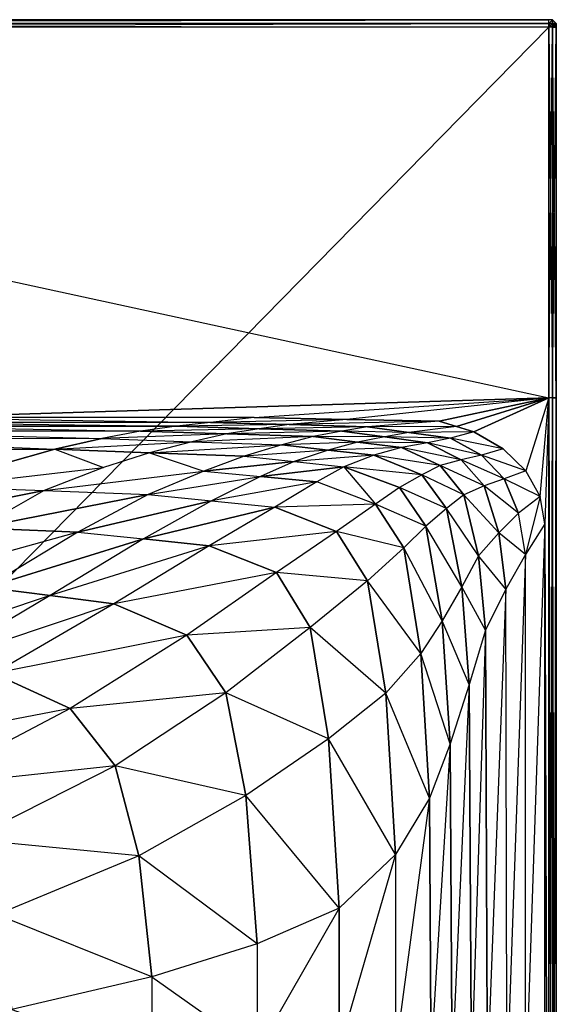
# Model space of a CAD drawing. Extents: x 0 to 0.9, y -0.46 to 0.
# Drawn here: x 0.759 to 0.9, y -0.259 to 0 of the extents above; entities that cross this region are included whole.
import ezdxf

# ---------------------------------------------------------------- set-up
doc = ezdxf.new("R2010")
doc.units = 0
doc.layers.add('L0_WASHBASIN_N_3045_', color=7, linetype='CONTINUOUS')

msp = doc.modelspace()

# ---------------------------------------------------------------- linework, layer by layer
at = {"layer": 'L0_WASHBASIN_N_3045_', "color": 8}
for points, invisible_edges in [([(0.45, 0, 0.118), (0.898, 0, 0.002), (0.45, 0, 0.002), (0.45, 0, 0.118)], 13), ([(0.898, 0, 0.002), (0.45, 0, 0.118), (0.898, 0, 0.118), (0.898, 0, 0.002)], 10), ([(0.45, 0, 0.002), (0.898, 0, 0.001), (0.45, 0, 0.001), (0.45, 0, 0.002)], 13), ([(0.898, 0, 0.001), (0.45, 0, 0.002), (0.898, 0, 0.002), (0.898, 0, 0.001)], 10), ([(0.45, -0.001, 0.12), (0.898, 0, 0.119), (0.45, 0, 0.119), (0.45, -0.001, 0.12)], 13), ([(0.898, 0, 0.119), (0.45, -0.001, 0.12), (0.898, -0.001, 0.12), (0.898, 0, 0.119)], 10), ([(0.45, 0, 0.119), (0.898, 0, 0.118), (0.45, 0, 0.118), (0.45, 0, 0.119)], 13), ([(0.898, 0, 0.118), (0.45, 0, 0.119), (0.898, 0, 0.119), (0.898, 0, 0.118)], 10), ([(0.898, 0, 0.001), (0.45, -0.001), (0.45, 0, 0.001), (0.898, 0, 0.001)], 13), ([(0.45, -0.001), (0.898, 0, 0.001), (0.898, -0.001), (0.45, -0.001)], 10), ([(0.898, -0.001, 0.12), (0.899, 0, 0.119), (0.898, 0, 0.119), (0.898, -0.001, 0.12)], 13), ([(0.899, 0, 0.119), (0.898, -0.001, 0.12), (0.899, -0.001, 0.12), (0.899, 0, 0.119)], 10), ([(0.899, 0, 0.001), (0.898, -0.001), (0.898, 0, 0.001), (0.899, 0, 0.001)], 13), ([(0.898, -0.001), (0.899, 0, 0.001), (0.899, -0.001), (0.898, -0.001)], 10), ([(0.898, 0, 0.119), (0.899, 0, 0.118), (0.898, 0, 0.118), (0.898, 0, 0.119)], 13), ([(0.899, 0, 0.118), (0.898, 0, 0.119), (0.899, 0, 0.119), (0.899, 0, 0.118)], 10), ([(0.898, 0, 0.002), (0.899, 0, 0.001), (0.898, 0, 0.001), (0.898, 0, 0.002)], 13), ([(0.899, 0, 0.001), (0.898, 0, 0.002), (0.899, 0, 0.002), (0.899, 0, 0.001)], 10), ([(0.898, 0, 0.118), (0.899, 0, 0.002), (0.898, 0, 0.002), (0.898, 0, 0.118)], 13), ([(0.899, 0, 0.002), (0.898, 0, 0.118), (0.899, 0, 0.118), (0.899, 0, 0.002)], 10), ([(0.899, 0, 0.001), (0.9, -0.001, 0.001), (0.899, -0.001), (0.899, 0, 0.001)], 12), ([(0.899, 0, 0.119), (0.899, -0.001, 0.12), (0.9, -0.001, 0.119), (0.899, 0, 0.119)], 12), ([(0.899, 0, 0.002), (0.9, -0.001, 0.118), (0.9, -0.001, 0.002), (0.899, 0, 0.002)], 13), ([(0.9, -0.001, 0.118), (0.899, 0, 0.002), (0.899, 0, 0.118), (0.9, -0.001, 0.118)], 10), ([(0.899, 0, 0.001), (0.9, -0.001, 0.002), (0.9, -0.001, 0.001), (0.899, 0, 0.001)], 13), ([(0.9, -0.001, 0.002), (0.899, 0, 0.001), (0.899, 0, 0.002), (0.9, -0.001, 0.002)], 10), ([(0.899, 0, 0.118), (0.9, -0.001, 0.119), (0.9, -0.001, 0.118), (0.899, 0, 0.118)], 13), ([(0.9, -0.001, 0.119), (0.899, 0, 0.118), (0.899, 0, 0.119), (0.9, -0.001, 0.119)], 10), ([(0.898, -0.002, 0.12), (0.45, -0.001, 0.12), (0.45, -0.002, 0.12), (0.898, -0.002, 0.12)], 13), ([(0.45, -0.001, 0.12), (0.898, -0.002, 0.12), (0.898, -0.001, 0.12), (0.45, -0.001, 0.12)], 10), ([(0.898, -0.001), (0.45, -0.002), (0.45, -0.001), (0.898, -0.001)], 13), ([(0.45, -0.002), (0.898, -0.001), (0.898, -0.002), (0.45, -0.002)], 10), ([(0.898, -0.099325, 0.12), (0.45, -0.002, 0.12), (0.45, -0.099325, 0.12), (0.898, -0.099325, 0.12)], 13), ([(0.45, -0.002, 0.12), (0.898, -0.099325, 0.12), (0.898, -0.002, 0.12), (0.45, -0.002, 0.12)], 10), ([(0.898, -0.002), (0.45, -0.458), (0.45, -0.002), (0.898, -0.002)], 13), ([(0.45, -0.458), (0.898, -0.002), (0.898, -0.458), (0.45, -0.458)], 10), ([(0.899, -0.001), (0.898, -0.002), (0.898, -0.001), (0.899, -0.001)], 13), ([(0.898, -0.002), (0.899, -0.001), (0.899, -0.002), (0.898, -0.002)], 10), ([(0.899, -0.002, 0.12), (0.898, -0.001, 0.12), (0.898, -0.002, 0.12), (0.899, -0.002, 0.12)], 13), ([(0.898, -0.001, 0.12), (0.899, -0.002, 0.12), (0.899, -0.001, 0.12), (0.898, -0.001, 0.12)], 10), ([(0.899, -0.002), (0.898, -0.099325), (0.898, -0.002), (0.899, -0.002)], 13), ([(0.898, -0.099325), (0.899, -0.002), (0.899, -0.099325), (0.898, -0.099325)], 10), ([(0.899, -0.099325, 0.12), (0.898, -0.002, 0.12), (0.898, -0.099325, 0.12), (0.899, -0.099325, 0.12)], 13), ([(0.898, -0.002, 0.12), (0.899, -0.099325, 0.12), (0.899, -0.002, 0.12), (0.898, -0.002, 0.12)], 10), ([(0.898, -0.458), (0.898, -0.002), (0.898, -0.099325), (0.898, -0.458)], 13), ([(0.9, -0.001, 0.119), (0.899, -0.002, 0.12), (0.9, -0.002, 0.119), (0.9, -0.001, 0.119)], 13), ([(0.899, -0.002, 0.12), (0.9, -0.001, 0.119), (0.899, -0.001, 0.12), (0.899, -0.002, 0.12)], 10), ([(0.899, -0.001), (0.9, -0.002, 0.001), (0.899, -0.002), (0.899, -0.001)], 13), ([(0.9, -0.002, 0.001), (0.899, -0.001), (0.9, -0.001, 0.001), (0.9, -0.002, 0.001)], 10), ([(0.899, -0.002), (0.9, -0.099325, 0.001), (0.899, -0.099325), (0.899, -0.002)], 13), ([(0.9, -0.099325, 0.001), (0.899, -0.002), (0.9, -0.002, 0.001), (0.9, -0.099325, 0.001)], 10), ([(0.9, -0.002, 0.119), (0.899, -0.099325, 0.12), (0.9, -0.099325, 0.119), (0.9, -0.002, 0.119)], 13), ([(0.899, -0.099325, 0.12), (0.9, -0.002, 0.119), (0.899, -0.002, 0.12), (0.899, -0.099325, 0.12)], 10), ([(0.9, -0.001, 0.002), (0.9, -0.002, 0.118), (0.9, -0.002, 0.002), (0.9, -0.001, 0.002)], 13), ([(0.9, -0.002, 0.118), (0.9, -0.001, 0.002), (0.9, -0.001, 0.118), (0.9, -0.002, 0.118)], 10), ([(0.9, -0.001, 0.001), (0.9, -0.002, 0.002), (0.9, -0.002, 0.001), (0.9, -0.001, 0.001)], 13), ([(0.9, -0.002, 0.002), (0.9, -0.001, 0.001), (0.9, -0.001, 0.002), (0.9, -0.002, 0.002)], 10), ([(0.9, -0.001, 0.118), (0.9, -0.002, 0.119), (0.9, -0.002, 0.118), (0.9, -0.001, 0.118)], 13), ([(0.9, -0.002, 0.119), (0.9, -0.001, 0.118), (0.9, -0.001, 0.119), (0.9, -0.002, 0.119)], 10), ([(0.9, -0.002, 0.118), (0.9, -0.099325, 0.119), (0.9, -0.099325, 0.118), (0.9, -0.002, 0.118)], 13), ([(0.9, -0.099325, 0.119), (0.9, -0.002, 0.118), (0.9, -0.002, 0.119), (0.9, -0.099325, 0.119)], 10), ([(0.9, -0.002, 0.002), (0.9, -0.099325, 0.118), (0.9, -0.099325, 0.002), (0.9, -0.002, 0.002)], 13), ([(0.9, -0.099325, 0.118), (0.9, -0.002, 0.002), (0.9, -0.002, 0.118), (0.9, -0.099325, 0.118)], 10), ([(0.9, -0.002, 0.001), (0.9, -0.099325, 0.002), (0.9, -0.099325, 0.001), (0.9, -0.002, 0.001)], 13), ([(0.9, -0.099325, 0.002), (0.9, -0.002, 0.001), (0.9, -0.002, 0.002), (0.9, -0.099325, 0.002)], 10), ([(0.45, -0.099325, 0.12), (0.729777, -0.1045, 0.12), (0.898, -0.099325, 0.12), (0.45, -0.099325, 0.12)], 13), ([(0.898, -0.099325, 0.12), (0.729777, -0.1045, 0.12), (0.820621, -0.1045, 0.12), (0.898, -0.099325, 0.12)], 10), ([(0.898, -0.099325, 0.12), (0.820621, -0.1045, 0.12), (0.844934, -0.104976, 0.12), (0.898, -0.099325, 0.12)], 13), ([(0.898, -0.099325, 0.12), (0.844934, -0.104976, 0.12), (0.869246, -0.105451, 0.12), (0.898, -0.099325, 0.12)], 8), ([(0.898, -0.099325, 0.12), (0.869246, -0.105451, 0.12), (0.873761, -0.106846, 0.12), (0.898, -0.099325, 0.12)], 8), ([(0.898, -0.099325, 0.12), (0.873761, -0.106846, 0.12), (0.878277, -0.108241, 0.12), (0.898, -0.099325, 0.12)], 8), ([(0.898, -0.099325, 0.12), (0.878277, -0.108241, 0.12), (0.886032, -0.112678, 0.12), (0.898, -0.099325, 0.12)], 12), ([(0.898, -0.099325, 0.12), (0.886032, -0.112678, 0.12), (0.891983, -0.118461, 0.12), (0.898, -0.099325, 0.12)], 15), ([(0.898, -0.099325, 0.12), (0.891983, -0.118461, 0.12), (0.895724, -0.125195, 0.12), (0.898, -0.099325, 0.12)], 10), ([(0.898, -0.099325, 0.12), (0.895724, -0.125195, 0.12), (0.897, -0.132421, 0.12), (0.898, -0.099325, 0.12)], 15), ([(0.898, -0.099325, 0.12), (0.897, -0.132421, 0.12), (0.898, -0.458, 0.12), (0.898, -0.099325, 0.12)], 12), ([(0.899, -0.099325), (0.898, -0.458), (0.898, -0.099325), (0.899, -0.099325)], 13), ([(0.898, -0.458), (0.899, -0.099325), (0.899, -0.458), (0.898, -0.458)], 10), ([(0.899, -0.458, 0.12), (0.898, -0.099325, 0.12), (0.898, -0.458, 0.12), (0.899, -0.458, 0.12)], 13), ([(0.898, -0.099325, 0.12), (0.899, -0.458, 0.12), (0.899, -0.099325, 0.12), (0.898, -0.099325, 0.12)], 10), ([(0.899, -0.099325), (0.9, -0.458, 0.001), (0.899, -0.458), (0.899, -0.099325)], 13), ([(0.9, -0.458, 0.001), (0.899, -0.099325), (0.9, -0.099325, 0.001), (0.9, -0.458, 0.001)], 10), ([(0.9, -0.099325, 0.119), (0.899, -0.458, 0.12), (0.9, -0.458, 0.119), (0.9, -0.099325, 0.119)], 13), ([(0.899, -0.458, 0.12), (0.9, -0.099325, 0.119), (0.899, -0.099325, 0.12), (0.899, -0.458, 0.12)], 10), ([(0.9, -0.099325, 0.118), (0.9, -0.458, 0.119), (0.9, -0.458, 0.118), (0.9, -0.099325, 0.118)], 13), ([(0.9, -0.458, 0.119), (0.9, -0.099325, 0.118), (0.9, -0.099325, 0.119), (0.9, -0.458, 0.119)], 10), ([(0.9, -0.099325, 0.001), (0.9, -0.458, 0.002), (0.9, -0.458, 0.001), (0.9, -0.099325, 0.001)], 13), ([(0.9, -0.458, 0.002), (0.9, -0.099325, 0.001), (0.9, -0.099325, 0.002), (0.9, -0.458, 0.002)], 10), ([(0.9, -0.099325, 0.002), (0.9, -0.458, 0.118), (0.9, -0.458, 0.002), (0.9, -0.099325, 0.002)], 13), ([(0.9, -0.458, 0.118), (0.9, -0.099325, 0.002), (0.9, -0.099325, 0.118), (0.9, -0.458, 0.118)], 10), ([(0.722998, -0.105778, 0.119154), (0.714666, -0.10673, 0.118051), (0.800227, -0.106755, 0.118089), (0.722998, -0.105778, 0.119154)], 12), ([(0.809097, -0.105797, 0.119154), (0.729777, -0.1045, 0.12), (0.722998, -0.105778, 0.119154), (0.809097, -0.105797, 0.119154)], 13), ([(0.809097, -0.105797, 0.119154), (0.722998, -0.105778, 0.119154), (0.800227, -0.106755, 0.118089), (0.809097, -0.105797, 0.119154)], 12), ([(0.729777, -0.1045, 0.12), (0.809097, -0.105797, 0.119154), (0.820621, -0.1045, 0.12), (0.729777, -0.1045, 0.12)], 10), ([(0.829742, -0.106345, 0.119154), (0.809097, -0.105797, 0.119154), (0.800227, -0.106755, 0.118089), (0.829742, -0.106345, 0.119154)], 12), ([(0.844934, -0.104976, 0.12), (0.820621, -0.1045, 0.12), (0.809097, -0.105797, 0.119154), (0.844934, -0.104976, 0.12)], 12), ([(0.844934, -0.104976, 0.12), (0.809097, -0.105797, 0.119154), (0.829742, -0.106345, 0.119154), (0.844934, -0.104976, 0.12)], 12), ([(0.869246, -0.105451, 0.12), (0.844934, -0.104976, 0.12), (0.829742, -0.106345, 0.119154), (0.869246, -0.105451, 0.12)], 12), ([(0.869246, -0.105451, 0.12), (0.829742, -0.106345, 0.119154), (0.850387, -0.106894, 0.119154), (0.869246, -0.105451, 0.12)], 12), ([(0.873761, -0.106846, 0.12), (0.869246, -0.105451, 0.12), (0.850387, -0.106894, 0.119154), (0.873761, -0.106846, 0.12)], 12), ([(0.704967, -0.107983, 0.116461), (0.692457, -0.109787, 0.114016), (0.780517, -0.110014, 0.113928), (0.704967, -0.107983, 0.116461)], 12), ([(0.714666, -0.10673, 0.118051), (0.704967, -0.107983, 0.116461), (0.790687, -0.108037, 0.116528), (0.714666, -0.10673, 0.118051)], 12), ([(0.790687, -0.108037, 0.116528), (0.704967, -0.107983, 0.116461), (0.780517, -0.110014, 0.113928), (0.790687, -0.108037, 0.116528)], 12), ([(0.800227, -0.106755, 0.118089), (0.714666, -0.10673, 0.118051), (0.790687, -0.108037, 0.116528), (0.800227, -0.106755, 0.118089)], 12), ([(0.813391, -0.10876, 0.116544), (0.790687, -0.108037, 0.116528), (0.780517, -0.110014, 0.113928), (0.813391, -0.10876, 0.116544)], 12), ([(0.82193, -0.107408, 0.118077), (0.800227, -0.106755, 0.118089), (0.790687, -0.108037, 0.116528), (0.82193, -0.107408, 0.118077)], 12), ([(0.82193, -0.107408, 0.118077), (0.790687, -0.108037, 0.116528), (0.813391, -0.10876, 0.116544), (0.82193, -0.107408, 0.118077)], 12), ([(0.829742, -0.106345, 0.119154), (0.800227, -0.106755, 0.118089), (0.82193, -0.107408, 0.118077), (0.829742, -0.106345, 0.119154)], 12), ([(0.843633, -0.108061, 0.118064), (0.82193, -0.107408, 0.118077), (0.813391, -0.10876, 0.116544), (0.843633, -0.108061, 0.118064)], 12), ([(0.843633, -0.108061, 0.118064), (0.813391, -0.10876, 0.116544), (0.836092, -0.109483, 0.116559), (0.843633, -0.108061, 0.118064)], 12), ([(0.850387, -0.106894, 0.119154), (0.829742, -0.106345, 0.119154), (0.82193, -0.107408, 0.118077), (0.850387, -0.106894, 0.119154)], 12), ([(0.850387, -0.106894, 0.119154), (0.82193, -0.107408, 0.118077), (0.843633, -0.108061, 0.118064), (0.850387, -0.106894, 0.119154)], 12), ([(0.854888, -0.109577, 0.118056), (0.843633, -0.108061, 0.118064), (0.836092, -0.109483, 0.116559), (0.854888, -0.109577, 0.118056)], 12), ([(0.86127, -0.108417, 0.119154), (0.850387, -0.106894, 0.119154), (0.843633, -0.108061, 0.118064), (0.86127, -0.108417, 0.119154)], 12), ([(0.86127, -0.108417, 0.119154), (0.843633, -0.108061, 0.118064), (0.854888, -0.109577, 0.118056), (0.86127, -0.108417, 0.119154)], 12), ([(0.873761, -0.106846, 0.12), (0.850387, -0.106894, 0.119154), (0.86127, -0.108417, 0.119154), (0.873761, -0.106846, 0.12)], 12), ([(0.872154, -0.109941, 0.119154), (0.86127, -0.108417, 0.119154), (0.854888, -0.109577, 0.118056), (0.872154, -0.109941, 0.119154)], 12), ([(0.878277, -0.108241, 0.12), (0.873761, -0.106846, 0.12), (0.86127, -0.108417, 0.119154), (0.878277, -0.108241, 0.12)], 12), ([(0.878277, -0.108241, 0.12), (0.86127, -0.108417, 0.119154), (0.872154, -0.109941, 0.119154), (0.878277, -0.108241, 0.12)], 12), ([(0.886032, -0.112678, 0.12), (0.878277, -0.108241, 0.12), (0.872154, -0.109941, 0.119154), (0.886032, -0.112678, 0.12)], 12), ([(0.692457, -0.109787, 0.114016), (0.679312, -0.112519, 0.110091), (0.768178, -0.112829, 0.110006), (0.692457, -0.109787, 0.114016)], 12), ([(0.692457, -0.109787, 0.114016), (0.768178, -0.112829, 0.110006), (0.780517, -0.110014, 0.113928), (0.692457, -0.109787, 0.114016)], 12), ([(0.768178, -0.112829, 0.110006), (0.804203, -0.110838, 0.113936), (0.780517, -0.110014, 0.113928), (0.768178, -0.112829, 0.110006)], 10), ([(0.804203, -0.110838, 0.113936), (0.768178, -0.112829, 0.110006), (0.79306, -0.113752, 0.10997), (0.804203, -0.110838, 0.113936)], 13), ([(0.813391, -0.10876, 0.116544), (0.780517, -0.110014, 0.113928), (0.804203, -0.110838, 0.113936), (0.813391, -0.10876, 0.116544)], 12), ([(0.79306, -0.113752, 0.10997), (0.827884, -0.111665, 0.113944), (0.804203, -0.110838, 0.113936), (0.79306, -0.113752, 0.10997)], 10), ([(0.836092, -0.109483, 0.116559), (0.813391, -0.10876, 0.116544), (0.804203, -0.110838, 0.113936), (0.836092, -0.109483, 0.116559)], 12), ([(0.836092, -0.109483, 0.116559), (0.804203, -0.110838, 0.113936), (0.827884, -0.111665, 0.113944), (0.836092, -0.109483, 0.116559)], 12), ([(0.847705, -0.110925, 0.116591), (0.836092, -0.109483, 0.116559), (0.827884, -0.111665, 0.113944), (0.847705, -0.110925, 0.116591)], 12), ([(0.847705, -0.110925, 0.116591), (0.827884, -0.111665, 0.113944), (0.839997, -0.11303, 0.113985), (0.847705, -0.110925, 0.116591)], 12), ([(0.854888, -0.109577, 0.118056), (0.836092, -0.109483, 0.116559), (0.847705, -0.110925, 0.116591), (0.854888, -0.109577, 0.118056)], 12), ([(0.8593, -0.112367, 0.116623), (0.847705, -0.110925, 0.116591), (0.839997, -0.11303, 0.113985), (0.8593, -0.112367, 0.116623)], 12), ([(0.866147, -0.111095, 0.118046), (0.854888, -0.109577, 0.118056), (0.847705, -0.110925, 0.116591), (0.866147, -0.111095, 0.118046)], 12), ([(0.866147, -0.111095, 0.118046), (0.847705, -0.110925, 0.116591), (0.8593, -0.112367, 0.116623), (0.866147, -0.111095, 0.118046)], 12), ([(0.872154, -0.109941, 0.119154), (0.854888, -0.109577, 0.118056), (0.866147, -0.111095, 0.118046), (0.872154, -0.109941, 0.119154)], 12), ([(0.875024, -0.11558, 0.118079), (0.866147, -0.111095, 0.118046), (0.8593, -0.112367, 0.116623), (0.875024, -0.11558, 0.118079)], 12), ([(0.880369, -0.114372, 0.119148), (0.872154, -0.109941, 0.119154), (0.866147, -0.111095, 0.118046), (0.880369, -0.114372, 0.119148)], 12), ([(0.880369, -0.114372, 0.119148), (0.866147, -0.111095, 0.118046), (0.875024, -0.11558, 0.118079), (0.880369, -0.114372, 0.119148)], 12), ([(0.886032, -0.112678, 0.12), (0.872154, -0.109941, 0.119154), (0.880369, -0.114372, 0.119148), (0.886032, -0.112678, 0.12)], 12), ([(0.679312, -0.112519, 0.110091), (0.75461, -0.116687, 0.104523), (0.768178, -0.112829, 0.110006), (0.679312, -0.112519, 0.110091)], 12), ([(0.781005, -0.117625, 0.104538), (0.768178, -0.112829, 0.110006), (0.75461, -0.116687, 0.104523), (0.781005, -0.117625, 0.104538)], 13), ([(0.768178, -0.112829, 0.110006), (0.781005, -0.117625, 0.104538), (0.79306, -0.113752, 0.10997), (0.768178, -0.112829, 0.110006)], 10), ([(0.807394, -0.118562, 0.104554), (0.79306, -0.113752, 0.10997), (0.781005, -0.117625, 0.104538), (0.807394, -0.118562, 0.104554)], 13), ([(0.827884, -0.111665, 0.113944), (0.79306, -0.113752, 0.10997), (0.817934, -0.114673, 0.109937), (0.827884, -0.111665, 0.113944)], 13), ([(0.79306, -0.113752, 0.10997), (0.807394, -0.118562, 0.104554), (0.817934, -0.114673, 0.109937), (0.79306, -0.113752, 0.10997)], 10), ([(0.839997, -0.11303, 0.113985), (0.827884, -0.111665, 0.113944), (0.817934, -0.114673, 0.109937), (0.839997, -0.11303, 0.113985)], 12), ([(0.839997, -0.11303, 0.113985), (0.817934, -0.114673, 0.109937), (0.831056, -0.116045, 0.109922), (0.839997, -0.11303, 0.113985)], 12), ([(0.852078, -0.114389, 0.11403), (0.839997, -0.11303, 0.113985), (0.831056, -0.116045, 0.109922), (0.852078, -0.114389, 0.11403)], 12), ([(0.8593, -0.112367, 0.116623), (0.839997, -0.11303, 0.113985), (0.852078, -0.114389, 0.11403), (0.8593, -0.112367, 0.116623)], 12), ([(0.869458, -0.117099, 0.116571), (0.8593, -0.112367, 0.116623), (0.852078, -0.114389, 0.11403), (0.869458, -0.117099, 0.116571)], 12), ([(0.875024, -0.11558, 0.118079), (0.8593, -0.112367, 0.116623), (0.869458, -0.117099, 0.116571), (0.875024, -0.11558, 0.118079)], 12), ([(0.891983, -0.118461, 0.12), (0.886032, -0.112678, 0.12), (0.880369, -0.114372, 0.119148), (0.891983, -0.118461, 0.12)], 12), ([(0.817934, -0.114673, 0.109937), (0.807394, -0.118562, 0.104554), (0.831056, -0.116045, 0.109922), (0.817934, -0.114673, 0.109937)], 12), ([(0.831056, -0.116045, 0.109922), (0.807394, -0.118562, 0.104554), (0.82221, -0.119969, 0.104573), (0.831056, -0.116045, 0.109922)], 12), ([(0.831056, -0.116045, 0.109922), (0.82221, -0.119969, 0.104573), (0.844173, -0.117419, 0.109907), (0.831056, -0.116045, 0.109922)], 12), ([(0.852078, -0.114389, 0.11403), (0.831056, -0.116045, 0.109922), (0.844173, -0.117419, 0.109907), (0.852078, -0.114389, 0.11403)], 12), ([(0.864629, -0.119518, 0.11388), (0.852078, -0.114389, 0.11403), (0.844173, -0.117419, 0.109907), (0.864629, -0.119518, 0.11388)], 12), ([(0.869458, -0.117099, 0.116571), (0.852078, -0.114389, 0.11403), (0.864629, -0.119518, 0.11388), (0.869458, -0.117099, 0.116571)], 12), ([(0.881077, -0.122459, 0.118039), (0.875024, -0.11558, 0.118079), (0.869458, -0.117099, 0.116571), (0.881077, -0.122459, 0.118039)], 12), ([(0.886315, -0.120612, 0.119128), (0.880369, -0.114372, 0.119148), (0.875024, -0.11558, 0.118079), (0.886315, -0.120612, 0.119128)], 12), ([(0.886315, -0.120612, 0.119128), (0.875024, -0.11558, 0.118079), (0.881077, -0.122459, 0.118039), (0.886315, -0.120612, 0.119128)], 12), ([(0.891983, -0.118461, 0.12), (0.880369, -0.114372, 0.119148), (0.886315, -0.120612, 0.119128), (0.891983, -0.118461, 0.12)], 12), ([(0.738043, -0.12258, 0.096171), (0.781005, -0.117625, 0.104538), (0.75461, -0.116687, 0.104523), (0.738043, -0.12258, 0.096171)], 10), ([(0.781005, -0.117625, 0.104538), (0.738043, -0.12258, 0.096171), (0.765371, -0.12365, 0.096083), (0.781005, -0.117625, 0.104538)], 13), ([(0.765371, -0.12365, 0.096083), (0.807394, -0.118562, 0.104554), (0.781005, -0.117625, 0.104538), (0.765371, -0.12365, 0.096083)], 10), ([(0.807394, -0.118562, 0.104554), (0.765371, -0.12365, 0.096083), (0.792725, -0.124741, 0.095968), (0.807394, -0.118562, 0.104554)], 13), ([(0.792725, -0.124741, 0.095968), (0.82221, -0.119969, 0.104573), (0.807394, -0.118562, 0.104554), (0.792725, -0.124741, 0.095968)], 10), ([(0.844173, -0.117419, 0.109907), (0.82221, -0.119969, 0.104573), (0.83701, -0.121385, 0.104587), (0.844173, -0.117419, 0.109907)], 12), ([(0.852499, -0.127231, 0.104441), (0.844173, -0.117419, 0.109907), (0.83701, -0.121385, 0.104587), (0.852499, -0.127231, 0.104441)], 13), ([(0.864629, -0.119518, 0.11388), (0.844173, -0.117419, 0.109907), (0.858807, -0.122884, 0.109829), (0.864629, -0.119518, 0.11388)], 12), ([(0.844173, -0.117419, 0.109907), (0.852499, -0.127231, 0.104441), (0.858807, -0.122884, 0.109829), (0.844173, -0.117419, 0.109907)], 10), ([(0.875675, -0.124793, 0.116485), (0.869458, -0.117099, 0.116571), (0.864629, -0.119518, 0.11388), (0.875675, -0.124793, 0.116485)], 12), ([(0.881077, -0.122459, 0.118039), (0.869458, -0.117099, 0.116571), (0.875675, -0.124793, 0.116485), (0.881077, -0.122459, 0.118039)], 12), ([(0.895724, -0.125195, 0.12), (0.891983, -0.118461, 0.12), (0.886315, -0.120612, 0.119128), (0.895724, -0.125195, 0.12)], 12), ([(0.82221, -0.119969, 0.104573), (0.792725, -0.124741, 0.095968), (0.809345, -0.126389, 0.095881), (0.82221, -0.119969, 0.104573)], 13), ([(0.83701, -0.121385, 0.104587), (0.82221, -0.119969, 0.104573), (0.809345, -0.126389, 0.095881), (0.83701, -0.121385, 0.104587)], 12), ([(0.83701, -0.121385, 0.104587), (0.809345, -0.126389, 0.095881), (0.826011, -0.128043, 0.095785), (0.83701, -0.121385, 0.104587)], 12), ([(0.852499, -0.127231, 0.104441), (0.83701, -0.121385, 0.104587), (0.826011, -0.128043, 0.095785), (0.852499, -0.127231, 0.104441)], 12), ([(0.871135, -0.128339, 0.113776), (0.864629, -0.119518, 0.11388), (0.858807, -0.122884, 0.109829), (0.871135, -0.128339, 0.113776)], 12), ([(0.875675, -0.124793, 0.116485), (0.864629, -0.119518, 0.11388), (0.871135, -0.128339, 0.113776), (0.875675, -0.124793, 0.116485)], 12), ([(0.890081, -0.129628, 0.1191), (0.886315, -0.120612, 0.119128), (0.881077, -0.122459, 0.118039), (0.890081, -0.129628, 0.1191)], 12), ([(0.895724, -0.125195, 0.12), (0.886315, -0.120612, 0.119128), (0.890081, -0.129628, 0.1191), (0.895724, -0.125195, 0.12)], 12), ([(0.738043, -0.12258, 0.096171), (0.721828, -0.132393, 0.082549), (0.765371, -0.12365, 0.096083), (0.738043, -0.12258, 0.096171)], 12), ([(0.765371, -0.12365, 0.096083), (0.721828, -0.132393, 0.082549), (0.748033, -0.133489, 0.082549), (0.765371, -0.12365, 0.096083)], 12), ([(0.765371, -0.12365, 0.096083), (0.748033, -0.133489, 0.082549), (0.792725, -0.124741, 0.095968), (0.765371, -0.12365, 0.096083)], 12), ([(0.86571, -0.133011, 0.109701), (0.858807, -0.122884, 0.109829), (0.852499, -0.127231, 0.104441), (0.86571, -0.133011, 0.109701)], 12), ([(0.871135, -0.128339, 0.113776), (0.858807, -0.122884, 0.109829), (0.86571, -0.133011, 0.109701), (0.871135, -0.128339, 0.113776)], 12), ([(0.88488, -0.134783, 0.117965), (0.881077, -0.122459, 0.118039), (0.875675, -0.124793, 0.116485), (0.88488, -0.134783, 0.117965)], 12), ([(0.890081, -0.129628, 0.1191), (0.881077, -0.122459, 0.118039), (0.88488, -0.134783, 0.117965), (0.890081, -0.129628, 0.1191)], 12), ([(0.792725, -0.124741, 0.095968), (0.748033, -0.133489, 0.082549), (0.774239, -0.134585, 0.082549), (0.792725, -0.124741, 0.095968)], 12), ([(0.792725, -0.124741, 0.095968), (0.774239, -0.134585, 0.082549), (0.809345, -0.126389, 0.095881), (0.792725, -0.124741, 0.095968)], 12), ([(0.809345, -0.126389, 0.095881), (0.774239, -0.134585, 0.082549), (0.791495, -0.136373, 0.082546), (0.809345, -0.126389, 0.095881)], 12), ([(0.809345, -0.126389, 0.095881), (0.791495, -0.136373, 0.082546), (0.826011, -0.128043, 0.095785), (0.809345, -0.126389, 0.095881)], 12), ([(0.879554, -0.140843, 0.116374), (0.875675, -0.124793, 0.116485), (0.871135, -0.128339, 0.113776), (0.879554, -0.140843, 0.116374)], 12), ([(0.88488, -0.134783, 0.117965), (0.875675, -0.124793, 0.116485), (0.879554, -0.140843, 0.116374), (0.88488, -0.134783, 0.117965)], 12), ([(0.891894, -0.140455, 0.119079), (0.895724, -0.125195, 0.12), (0.890081, -0.129628, 0.1191), (0.891894, -0.140455, 0.119079)], 13), ([(0.895724, -0.125195, 0.12), (0.891894, -0.140455, 0.119079), (0.897, -0.132421, 0.12), (0.895724, -0.125195, 0.12)], 10), ([(0.826011, -0.128043, 0.095785), (0.791495, -0.136373, 0.082546), (0.808752, -0.138162, 0.082542), (0.826011, -0.128043, 0.095785)], 12), ([(0.84223, -0.134397, 0.095558), (0.826011, -0.128043, 0.095785), (0.808752, -0.138162, 0.082542), (0.84223, -0.134397, 0.095558)], 12), ([(0.852499, -0.127231, 0.104441), (0.826011, -0.128043, 0.095785), (0.84223, -0.134397, 0.095558), (0.852499, -0.127231, 0.104441)], 12), ([(0.859884, -0.138703, 0.104275), (0.852499, -0.127231, 0.104441), (0.84223, -0.134397, 0.095558), (0.859884, -0.138703, 0.104275)], 12), ([(0.86571, -0.133011, 0.109701), (0.852499, -0.127231, 0.104441), (0.859884, -0.138703, 0.104275), (0.86571, -0.133011, 0.109701)], 12), ([(0.875179, -0.148931, 0.11372), (0.871135, -0.128339, 0.113776), (0.86571, -0.133011, 0.109701), (0.875179, -0.148931, 0.11372)], 12), ([(0.879554, -0.140843, 0.116374), (0.871135, -0.128339, 0.113776), (0.875179, -0.148931, 0.11372), (0.879554, -0.140843, 0.116374)], 12), ([(0.891894, -0.140455, 0.119079), (0.890081, -0.129628, 0.1191), (0.88488, -0.134783, 0.117965), (0.891894, -0.140455, 0.119079)], 12), ([(0.774239, -0.134585, 0.082549), (0.748033, -0.133489, 0.082549), (0.726676, -0.147726, 0.065562), (0.774239, -0.134585, 0.082549)], 12), ([(0.84223, -0.134397, 0.095558), (0.808752, -0.138162, 0.082542), (0.826414, -0.145188, 0.082502), (0.84223, -0.134397, 0.095558)], 12), ([(0.85038, -0.147393, 0.095468), (0.84223, -0.134397, 0.095558), (0.826414, -0.145188, 0.082502), (0.85038, -0.147393, 0.095468)], 12), ([(0.859884, -0.138703, 0.104275), (0.84223, -0.134397, 0.095558), (0.85038, -0.147393, 0.095468), (0.859884, -0.138703, 0.104275)], 12), ([(0.869976, -0.157852, 0.109587), (0.86571, -0.133011, 0.109701), (0.859884, -0.138703, 0.104275), (0.869976, -0.157852, 0.109587)], 12), ([(0.875179, -0.148931, 0.11372), (0.86571, -0.133011, 0.109701), (0.869976, -0.157852, 0.109587), (0.875179, -0.148931, 0.11372)], 12), ([(0.891948, -0.279858, 0.119076), (0.897, -0.132421, 0.12), (0.891894, -0.140455, 0.119079), (0.891948, -0.279858, 0.119076)], 13), ([(0.897, -0.132421, 0.12), (0.891948, -0.279858, 0.119076), (0.897, -0.28075, 0.12), (0.897, -0.132421, 0.12)], 10), ([(0.897, -0.28075, 0.12), (0.898, -0.458, 0.12), (0.897, -0.132421, 0.12), (0.897, -0.28075, 0.12)], 13), ([(0.774239, -0.134585, 0.082549), (0.726676, -0.147726, 0.065562), (0.750257, -0.149073, 0.065562), (0.774239, -0.134585, 0.082549)], 12), ([(0.774239, -0.134585, 0.082549), (0.750257, -0.149073, 0.065562), (0.791495, -0.136373, 0.082546), (0.774239, -0.134585, 0.082549)], 12), ([(0.791495, -0.136373, 0.082546), (0.750257, -0.149073, 0.065562), (0.766997, -0.151261, 0.065562), (0.791495, -0.136373, 0.082546)], 12), ([(0.808752, -0.138162, 0.082542), (0.791495, -0.136373, 0.082546), (0.766997, -0.151261, 0.065562), (0.808752, -0.138162, 0.082542)], 12), ([(0.886707, -0.14957, 0.117915), (0.88488, -0.134783, 0.117965), (0.879554, -0.140843, 0.116374), (0.886707, -0.14957, 0.117915)], 12), ([(0.891894, -0.140455, 0.119079), (0.88488, -0.134783, 0.117965), (0.886707, -0.14957, 0.117915), (0.891894, -0.140455, 0.119079)], 12), ([(0.808752, -0.138162, 0.082542), (0.766997, -0.151261, 0.065562), (0.783736, -0.153449, 0.065563), (0.808752, -0.138162, 0.082542)], 12), ([(0.826414, -0.145188, 0.082502), (0.808752, -0.138162, 0.082542), (0.783736, -0.153449, 0.065563), (0.826414, -0.145188, 0.082502)], 12), ([(0.864386, -0.166485, 0.104124), (0.859884, -0.138703, 0.104275), (0.85038, -0.147393, 0.095468), (0.864386, -0.166485, 0.104124)], 12), ([(0.869976, -0.157852, 0.109587), (0.859884, -0.138703, 0.104275), (0.864386, -0.166485, 0.104124), (0.869976, -0.157852, 0.109587)], 12), ([(0.881375, -0.160304, 0.116268), (0.879554, -0.140843, 0.116374), (0.875179, -0.148931, 0.11372), (0.881375, -0.160304, 0.116268)], 12), ([(0.886707, -0.14957, 0.117915), (0.879554, -0.140843, 0.116374), (0.881375, -0.160304, 0.116268), (0.886707, -0.14957, 0.117915)], 12), ([(0.886983, -0.278874, 0.117947), (0.891894, -0.140455, 0.119079), (0.886707, -0.14957, 0.117915), (0.886983, -0.278874, 0.117947)], 13), ([(0.891894, -0.140455, 0.119079), (0.886983, -0.278874, 0.117947), (0.891948, -0.279858, 0.119076), (0.891894, -0.140455, 0.119079)], 10), ([(0.826414, -0.145188, 0.082502), (0.783736, -0.153449, 0.065563), (0.802906, -0.161641, 0.065572), (0.826414, -0.145188, 0.082502)], 12), ([(0.835331, -0.159603, 0.082399), (0.826414, -0.145188, 0.082502), (0.802906, -0.161641, 0.065572), (0.835331, -0.159603, 0.082399)], 12), ([(0.85038, -0.147393, 0.095468), (0.826414, -0.145188, 0.082502), (0.835331, -0.159603, 0.082399), (0.85038, -0.147393, 0.095468)], 12), ([(0.855151, -0.176877, 0.095586), (0.85038, -0.147393, 0.095468), (0.835331, -0.159603, 0.082399), (0.855151, -0.176877, 0.095586)], 12), ([(0.864386, -0.166485, 0.104124), (0.85038, -0.147393, 0.095468), (0.855151, -0.176877, 0.095586), (0.864386, -0.166485, 0.104124)], 12), ([(0.766997, -0.151261, 0.065562), (0.750257, -0.149073, 0.065562), (0.72101, -0.16643, 0.048949), (0.766997, -0.151261, 0.065562)], 12), ([(0.877068, -0.174581, 0.11368), (0.875179, -0.148931, 0.11372), (0.869976, -0.157852, 0.109587), (0.877068, -0.174581, 0.11368)], 12), ([(0.881375, -0.160304, 0.116268), (0.875179, -0.148931, 0.11372), (0.877068, -0.174581, 0.11368), (0.881375, -0.160304, 0.116268)], 12), ([(0.886707, -0.14957, 0.117915), (0.881375, -0.160304, 0.116268), (0.881879, -0.277706, 0.116407), (0.886707, -0.14957, 0.117915)], 12), ([(0.886983, -0.278874, 0.117947), (0.886707, -0.14957, 0.117915), (0.881879, -0.277706, 0.116407), (0.886983, -0.278874, 0.117947)], 12), ([(0.766997, -0.151261, 0.065562), (0.72101, -0.16643, 0.048949), (0.736579, -0.169092, 0.048952), (0.766997, -0.151261, 0.065562)], 12), ([(0.783736, -0.153449, 0.065563), (0.766997, -0.151261, 0.065562), (0.736579, -0.169092, 0.048952), (0.783736, -0.153449, 0.065563)], 12), ([(0.783736, -0.153449, 0.065563), (0.736579, -0.169092, 0.048952), (0.752148, -0.171755, 0.048955), (0.783736, -0.153449, 0.065563)], 12), ([(0.802906, -0.161641, 0.065572), (0.783736, -0.153449, 0.065563), (0.752148, -0.171755, 0.048955), (0.802906, -0.161641, 0.065572)], 12), ([(0.835331, -0.159603, 0.082399), (0.802906, -0.161641, 0.065572), (0.813126, -0.176792, 0.065594), (0.835331, -0.159603, 0.082399)], 12), ([(0.840096, -0.188874, 0.082263), (0.835331, -0.159603, 0.082399), (0.813126, -0.176792, 0.065594), (0.840096, -0.188874, 0.082263)], 12), ([(0.855151, -0.176877, 0.095586), (0.835331, -0.159603, 0.082399), (0.840096, -0.188874, 0.082263), (0.855151, -0.176877, 0.095586)], 12), ([(0.872114, -0.190165, 0.109592), (0.869976, -0.157852, 0.109587), (0.864386, -0.166485, 0.104124), (0.872114, -0.190165, 0.109592)], 12), ([(0.877068, -0.174581, 0.11368), (0.869976, -0.157852, 0.109587), (0.872114, -0.190165, 0.109592), (0.877068, -0.174581, 0.11368)], 12), ([(0.881375, -0.160304, 0.116268), (0.877068, -0.174581, 0.11368), (0.877691, -0.27609, 0.113579), (0.881375, -0.160304, 0.116268)], 12), ([(0.881879, -0.277706, 0.116407), (0.881375, -0.160304, 0.116268), (0.877691, -0.27609, 0.113579), (0.881879, -0.277706, 0.116407)], 12), ([(0.802906, -0.161641, 0.065572), (0.752148, -0.171755, 0.048955), (0.772254, -0.180916, 0.048996), (0.802906, -0.161641, 0.065572)], 12), ([(0.813126, -0.176792, 0.065594), (0.802906, -0.161641, 0.065572), (0.772254, -0.180916, 0.048996), (0.813126, -0.176792, 0.065594)], 12), ([(0.866651, -0.204445, 0.103994), (0.864386, -0.166485, 0.104124), (0.855151, -0.176877, 0.095586), (0.866651, -0.204445, 0.103994)], 12), ([(0.872114, -0.190165, 0.109592), (0.864386, -0.166485, 0.104124), (0.866651, -0.204445, 0.103994), (0.872114, -0.190165, 0.109592)], 12), ([(0.772254, -0.180916, 0.048996), (0.752148, -0.171755, 0.048955), (0.714175, -0.192083, 0.034087), (0.772254, -0.180916, 0.048996)], 12), ([(0.877068, -0.174581, 0.11368), (0.872114, -0.190165, 0.109592), (0.872611, -0.274362, 0.10937), (0.877068, -0.174581, 0.11368)], 12), ([(0.877691, -0.27609, 0.113579), (0.877068, -0.174581, 0.11368), (0.872611, -0.274362, 0.10937), (0.877691, -0.27609, 0.113579)], 12), ([(0.813126, -0.176792, 0.065594), (0.772254, -0.180916, 0.048996), (0.784007, -0.195984, 0.049098), (0.813126, -0.176792, 0.065594)], 12), ([(0.818416, -0.203723, 0.065623), (0.813126, -0.176792, 0.065594), (0.784007, -0.195984, 0.049098), (0.818416, -0.203723, 0.065623)], 12), ([(0.840096, -0.188874, 0.082263), (0.813126, -0.176792, 0.065594), (0.818416, -0.203723, 0.065623), (0.840096, -0.188874, 0.082263)], 12), ([(0.857772, -0.219236, 0.095671), (0.855151, -0.176877, 0.095586), (0.840096, -0.188874, 0.082263), (0.857772, -0.219236, 0.095671)], 12), ([(0.866651, -0.204445, 0.103994), (0.855151, -0.176877, 0.095586), (0.857772, -0.219236, 0.095671), (0.866651, -0.204445, 0.103994)], 12), ([(0.772254, -0.180916, 0.048996), (0.714175, -0.192083, 0.034087), (0.733455, -0.201312, 0.034137), (0.772254, -0.180916, 0.048996)], 12), ([(0.784007, -0.195984, 0.049098), (0.772254, -0.180916, 0.048996), (0.733455, -0.201312, 0.034137), (0.784007, -0.195984, 0.049098)], 12), ([(0.842902, -0.233367, 0.082148), (0.840096, -0.188874, 0.082263), (0.818416, -0.203723, 0.065623), (0.842902, -0.233367, 0.082148)], 12), ([(0.857772, -0.219236, 0.095671), (0.840096, -0.188874, 0.082263), (0.842902, -0.233367, 0.082148), (0.857772, -0.219236, 0.095671)], 12), ([(0.872114, -0.190165, 0.109592), (0.866651, -0.204445, 0.103994), (0.867072, -0.272745, 0.103902), (0.872114, -0.190165, 0.109592)], 12), ([(0.872611, -0.274362, 0.10937), (0.872114, -0.190165, 0.109592), (0.867072, -0.272745, 0.103902), (0.872611, -0.274362, 0.10937)], 12), ([(0.784007, -0.195984, 0.049098), (0.733455, -0.201312, 0.034137), (0.745944, -0.215261, 0.034263), (0.784007, -0.195984, 0.049098)], 12), ([(0.790251, -0.21961, 0.049235), (0.784007, -0.195984, 0.049098), (0.745944, -0.215261, 0.034263), (0.790251, -0.21961, 0.049235)], 12), ([(0.818416, -0.203723, 0.065623), (0.784007, -0.195984, 0.049098), (0.790251, -0.21961, 0.049235), (0.818416, -0.203723, 0.065623)], 12), ([(0.821397, -0.242718, 0.065649), (0.818416, -0.203723, 0.065623), (0.790251, -0.21961, 0.049235), (0.821397, -0.242718, 0.065649)], 12), ([(0.842902, -0.233367, 0.082148), (0.818416, -0.203723, 0.065623), (0.821397, -0.242718, 0.065649), (0.842902, -0.233367, 0.082148)], 12), ([(0.866651, -0.204445, 0.103994), (0.857772, -0.219236, 0.095671), (0.857715, -0.270992, 0.094962), (0.866651, -0.204445, 0.103994)], 12), ([(0.867072, -0.272745, 0.103902), (0.866651, -0.204445, 0.103994), (0.857715, -0.270992, 0.094962), (0.867072, -0.272745, 0.103902)], 12), ([(0.790251, -0.21961, 0.049235), (0.745944, -0.215261, 0.034263), (0.75301, -0.235062, 0.034431), (0.790251, -0.21961, 0.049235)], 12), ([(0.793649, -0.251406, 0.049357), (0.790251, -0.21961, 0.049235), (0.75301, -0.235062, 0.034431), (0.793649, -0.251406, 0.049357)], 12), ([(0.821397, -0.242718, 0.065649), (0.790251, -0.21961, 0.049235), (0.793649, -0.251406, 0.049357), (0.821397, -0.242718, 0.065649)], 12), ([(0.857772, -0.219236, 0.095671), (0.842902, -0.233367, 0.082148), (0.842978, -0.270144, 0.082141), (0.857772, -0.219236, 0.095671)], 12), ([(0.857772, -0.219236, 0.095671), (0.842978, -0.270144, 0.082141), (0.857715, -0.270992, 0.094962), (0.857772, -0.219236, 0.095671)], 12), ([(0.793649, -0.251406, 0.049357), (0.75301, -0.235062, 0.034431), (0.756913, -0.259962, 0.034582), (0.793649, -0.251406, 0.049357)], 12), ([(0.842902, -0.233367, 0.082148), (0.821397, -0.242718, 0.065649), (0.821397, -0.270856, 0.065649), (0.842902, -0.233367, 0.082148)], 12), ([(0.842978, -0.270144, 0.082141), (0.842902, -0.233367, 0.082148), (0.821397, -0.270856, 0.065649), (0.842978, -0.270144, 0.082141)], 12), ([(0.793649, -0.251406, 0.049357), (0.821397, -0.270856, 0.065649), (0.821397, -0.242718, 0.065649), (0.793649, -0.251406, 0.049357)], 10), ([(0.756913, -0.259962, 0.034582), (0.793649, -0.272937, 0.049357), (0.793649, -0.251406, 0.049357), (0.756913, -0.259962, 0.034582)], 10), ([(0.821397, -0.270856, 0.065649), (0.793649, -0.251406, 0.049357), (0.793649, -0.272937, 0.049357), (0.821397, -0.270856, 0.065649)], 13)]:
    msp.add_3dface(points, dxfattribs=dict(at, invisible_edges=invisible_edges))

doc.saveas('drawing.dxf')
